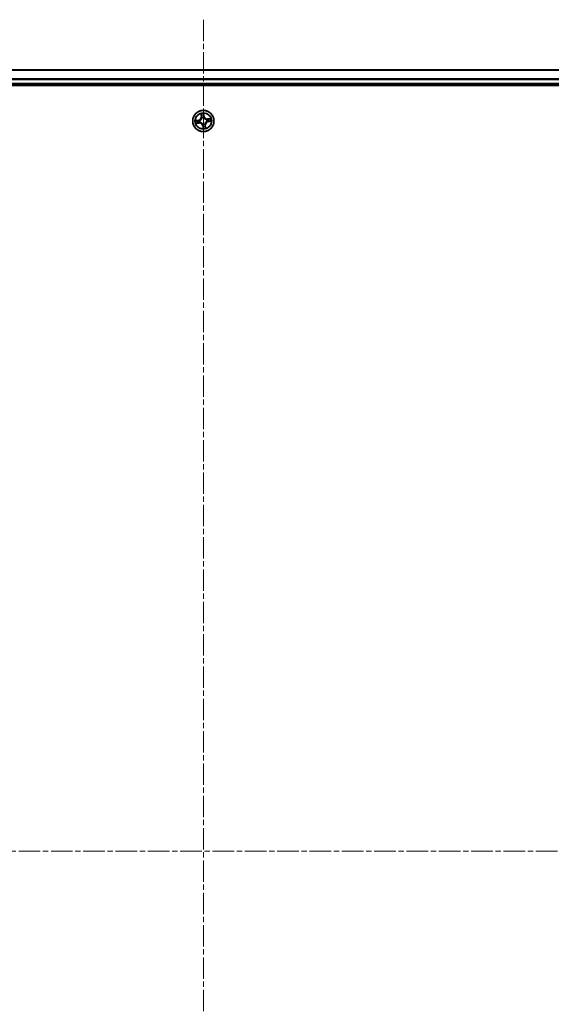
# Model space of a CAD drawing. Units: millimetres. Extents: x 7 to 7877, y 4 to 1550.
# Drawn here: x 993 to 1138, y 288 to 558 of the extents above; entities that cross this region are included whole.
import ezdxf

# ---------------------------------------------------------------- set-up
doc = ezdxf.new("R2010")
doc.units = ezdxf.units.MM
doc.header["$LTSCALE"] = 0.5
doc.linetypes.add('CHAIN', pattern=[0.3543, 0.2362, -0.0295, 0.0591, -0.0295])
for name, color, linetype, lineweight in [('Centerline (ISO)', 131, 'Continuous', 18), ('Visible (ISO)', 7, 'Continuous', 35), ('Visible Narrow (ISO)', 7, 'Continuous', 25)]:
    doc.layers.add(name, color=color, linetype=linetype, lineweight=lineweight)

msp = doc.modelspace()

# ---------------------------------------------------------------- linework, layer by layer
at = {"layer": 'Centerline (ISO)', "linetype": 'CHAIN', "ltscale": 50}
for p, q in [((1043.14013, 558.21093), (1043.14013, 102.71093)), ((815.39013, 330.46093), (1270.89013, 330.46093))]:
    msp.add_line(p, q, dxfattribs=at)
at = {"layer": 'Visible (ISO)'}
for p, q in [((1233.14013, 544.46093), (853.14013, 544.46093)), ((848.14013, 540.16093), (1238.14013, 540.16093)), ((853.14013, 540.46093), (1233.14013, 540.46093))]:
    msp.add_line(p, q, dxfattribs=at)
msp.add_circle((1043.14013, 530.46093), 2.9, dxfattribs=at)
at = {"layer": 'Visible Narrow (ISO)'}
for p, q in [((853.14013, 544.3914), (1233.14013, 544.3914)), ((1233.14013, 542.05089), (853.14013, 542.05089)), ((853.14013, 541.82042), (1233.14013, 541.82042)), ((1233.14013, 540.76093), (853.14013, 540.76093)), ((1042.45801, 532.40479), (1042.55857, 531.63166)), ((1042.60797, 531.63808), (1042.54474, 532.12412)), ((1042.60797, 531.63808), (1042.55857, 531.63166)), ((1042.60797, 531.63808), (1042.68, 531.64745)), ((1043.2287, 532.22525), (1043.30885, 531.74172)), ((1043.35799, 531.74986), (1043.2305, 532.51901)), ((1043.30885, 531.74172), (1043.23718, 531.72984)), ((1043.24696, 531.42382), (1043.24461, 531.40264)), ((1043.30885, 531.74172), (1043.35799, 531.74986)), ((1041.8512, 530.67879), (1041.08205, 530.5513)), ((1041.19628, 529.77881), (1041.96941, 529.87938)), ((1041.37581, 530.5495), (1041.85935, 530.62965)), ((1041.96298, 529.92877), (1041.47695, 529.86555)), ((1041.85935, 530.62965), (1041.8512, 530.67879)), ((1041.85935, 530.62965), (1041.87122, 530.55798)), ((1041.96298, 529.92877), (1041.95361, 530.00081)), ((1041.96298, 529.92877), (1041.96941, 529.87938)), ((1042.17724, 530.56776), (1042.19842, 530.56541)), ((1042.26896, 530.08839), (1042.24936, 530.08001)), ((1042.76759, 531.3321), (1042.75921, 531.3517)), ((1042.97141, 529.18015), (1042.92227, 529.172)), ((1042.92227, 529.172), (1043.04976, 528.40285)), ((1042.97141, 529.18015), (1043.04308, 529.19203)), ((1043.05156, 528.69662), (1042.97141, 529.18015)), ((1043.0333, 529.49804), (1043.03565, 529.51923)), ((1043.51267, 529.58976), (1043.52105, 529.57017)), ((1043.67229, 529.28379), (1043.60026, 529.27442)), ((1043.67229, 529.28379), (1043.72169, 529.29021)), ((1043.67229, 529.28379), (1043.73552, 528.79775)), ((1043.82225, 528.51708), (1043.72169, 529.29021)), ((1044.0113, 530.83348), (1044.0309, 530.84186)), ((1044.10302, 530.35411), (1044.08184, 530.35646)), ((1045.08398, 531.14306), (1044.31085, 531.04249)), ((1044.31728, 530.9931), (1044.31085, 531.04249)), ((1044.31728, 530.9931), (1044.80331, 531.05632)), ((1044.31728, 530.9931), (1044.32665, 530.92106)), ((1044.42091, 530.29222), (1044.40904, 530.36388)), ((1044.90445, 530.37236), (1044.42091, 530.29222)), ((1044.42091, 530.29222), (1044.42906, 530.24308)), ((1044.42906, 530.24308), (1045.19821, 530.37057))]:
    msp.add_line(p, q, dxfattribs=at)
for radius in [2.86769, 2.30915, 2.14146]:
    msp.add_circle((1043.14013, 530.46093), radius, dxfattribs=at)
for centre, radius, start, end in [((1041.71152, 531.52148), 0.85418, 279.4112296, 7.4112296), ((1041.71152, 531.52148), 0.90399, 279.4112296, 7.4112296), ((1043.14013, 530.46093), 2.06006, 87.4858112, 109.3366479), ((1043.14013, 530.46093), 1.61218, 88.1037087, 108.7187504), ((1043.14013, 530.46093), 0.9688, 83.6692736, 113.1531855), ((1043.14013, 530.46093), 0.94748, 83.6692736, 113.1531855), ((1044.20067, 531.88954), 0.90399, 189.4112296, 277.4112296), ((1044.20067, 531.88954), 0.85418, 189.4112296, 277.4112296), ((1043.14013, 530.46093), 2.06006, 177.4858112, 199.3366479), ((1043.14013, 530.46093), 1.61218, 178.1037087, 198.7187504), ((1042.07959, 529.03233), 0.90399, 9.4112296, 97.4112296), ((1042.07959, 529.03233), 0.85418, 9.4112296, 97.4112296), ((1043.14013, 530.46093), 0.9688, 173.6692736, 203.1531855), ((1043.14013, 530.46093), 0.94748, 173.6692736, 203.1531855), ((1043.14013, 530.46093), 0.9688, 263.6692736, 293.1531855), ((1043.14013, 530.46093), 0.94748, 263.6692736, 293.1531855), ((1043.14013, 530.46093), 1.61218, 268.1037087, 288.7187504), ((1044.56874, 529.40039), 0.90399, 99.4112296, 187.4112296), ((1044.56874, 529.40039), 0.85418, 99.4112296, 187.4112296), ((1043.14013, 530.46093), 0.94748, 353.6692736, 23.1531855), ((1043.14013, 530.46093), 0.9688, 353.6692736, 23.1531855), ((1043.14013, 530.46093), 1.61218, 358.1037087, 18.7187504), ((1043.14013, 530.46093), 2.06006, 357.4858112, 19.3366479), ((1043.14013, 530.46093), 2.06006, 267.4858112, 289.3366479)]:
    msp.add_arc(centre, radius, start, end, dxfattribs=at)
for centre, major_axis, ratio, start_param, end_param in [((1042.59414, 532.13054), (-0.04913, -0.00928), 0.548506655, 4.783578405, 6.178760573), ((1042.63712, 531.94541), (-0.04767, -0.01509), 0.895740182, 4.730442692, 6.085865813), ((1042.7294, 531.65388), (-0.04767, -0.01509), 0.895720538, 4.734837657, 6.085883608), ((1043.17956, 532.21711), (0.04971, 0.00533), 0.548506655, 0.104424734, 1.499606902), ((1043.18804, 531.7217), (0.05, -0.00065), 0.895720538, 0.197301699, 1.54834765), ((1043.192, 532.02746), (0.05, -0.00065), 0.895740182, 0.197319494, 1.552742616), ((1043.24202, 531.37931), (0.04503, 0.02173), 0.410701227, 0.095735791, 1.318687473), ((1043.24202, 531.37931), (0.04732, 0.01615), 0.876846413, 0.18229136, 1.179902186), ((1041.38396, 530.50036), (-0.00533, 0.04971), 0.548506655, 0.104424734, 1.499606902), ((1041.47052, 529.91494), (0.00928, -0.04913), 0.548506655, 4.783578405, 6.178760573), ((1041.5736, 530.5128), (0.00065, 0.05), 0.895740182, 0.197319494, 1.552742616), ((1041.65565, 529.95792), (0.01509, -0.04767), 0.895740182, 4.730442692, 6.085865813), ((1041.87937, 530.50884), (0.00065, 0.05), 0.895720538, 0.197301699, 1.54834765), ((1041.94719, 530.0502), (0.01509, -0.04767), 0.895720538, 4.734837657, 6.085883608), ((1042.22175, 530.56282), (-0.01615, 0.04732), 0.876846413, 0.18229136, 1.179902186), ((1042.22175, 530.56282), (-0.02173, 0.04503), 0.410701227, 0.095735791, 1.318687473), ((1042.29054, 530.09762), (-0.00176, -0.04997), 0.876846415, 5.103283132, 6.100893958), ((1042.29054, 530.09762), (-0.00777, -0.04939), 0.410701226, 4.964497834, 6.187449516), ((1042.77682, 531.31052), (-0.04997, 0.00176), 0.876846415, 5.103283132, 6.100893958), ((1042.77682, 531.31052), (-0.04939, 0.00777), 0.410701226, 4.964497834, 6.187449516), ((1043.03824, 529.54256), (-0.04503, -0.02173), 0.410701227, 0.095735791, 1.318687473), ((1043.03824, 529.54256), (-0.04732, -0.01615), 0.876846413, 0.18229136, 1.179902186), ((1043.08826, 528.89441), (-0.05, 0.00065), 0.895740182, 0.197319494, 1.552742616), ((1043.09222, 529.20017), (-0.05, 0.00065), 0.895720538, 0.197301699, 1.54834765), ((1043.1007, 528.70476), (-0.04971, -0.00533), 0.548506655, 0.104424734, 1.499606902), ((1043.50344, 529.61135), (0.04939, -0.00777), 0.410701226, 4.964497834, 6.187449516), ((1043.50344, 529.61135), (0.04997, -0.00176), 0.876846415, 5.103283132, 6.100893958), ((1043.55086, 529.26799), (0.04767, 0.01509), 0.895720538, 4.734837657, 6.085883608), ((1043.64314, 528.97645), (0.04767, 0.01509), 0.895740182, 4.730442692, 6.085865813), ((1043.68612, 528.79133), (0.04913, 0.00928), 0.548506655, 4.783578405, 6.178760573), ((1043.98972, 530.82425), (0.00176, 0.04997), 0.876846415, 5.103283132, 6.100893958), ((1043.98972, 530.82425), (0.00777, 0.04939), 0.410701226, 4.964497834, 6.187449516), ((1044.05851, 530.35905), (0.02173, -0.04503), 0.410701227, 0.095735791, 1.318687473), ((1044.05851, 530.35905), (0.01615, -0.04732), 0.876846413, 0.18229136, 1.179902186), ((1044.33307, 530.87167), (-0.01509, 0.04767), 0.895720538, 4.734837657, 6.085883608), ((1044.40089, 530.41302), (-0.00065, -0.05), 0.895720538, 0.197301699, 1.54834765), ((1044.62461, 530.96394), (-0.01509, 0.04767), 0.895740182, 4.730442692, 6.085865813), ((1044.70666, 530.40907), (-0.00065, -0.05), 0.895740182, 0.197319494, 1.552742616), ((1044.80974, 531.00693), (-0.00928, 0.04913), 0.548506655, 4.783578405, 6.178760573), ((1044.8963, 530.4215), (0.00533, -0.04971), 0.548506655, 0.104424734, 1.499606902)]:
    msp.add_ellipse(centre, major_axis=major_axis, ratio=ratio, start_param=start_param, end_param=end_param, dxfattribs=at)
for points, knots in [([(1042.58556, 532.15676), (1042.58299, 532.17161), (1042.57865, 532.18663), (1042.56424, 532.22588), (1042.55242, 532.25004), (1042.52739, 532.29554), (1042.51445, 532.31692), (1042.487, 532.36054), (1042.47244, 532.38275), (1042.45801, 532.40479)], [0, 0, 0, 0, 0.00593403848, 0.00593403848, 0.01542850005, 0.01542850005, 0.02374498793, 0.02374498793, 0.03239430317, 0.03239430317, 0.03239430317, 0.03239430317]), ([(1042.45801, 532.40479), (1042.46733, 532.37956), (1042.47674, 532.35413), (1042.49459, 532.3043), (1042.50305, 532.27992), (1042.51978, 532.22827), (1042.52789, 532.20099), (1042.53863, 532.15711), (1042.54214, 532.14043), (1042.54474, 532.12412)], [-0.03239430317, -0.03239430317, -0.03239430317, -0.03239430317, -0.02374498793, -0.02374498793, -0.01542850005, -0.01542850005, -0.00593403848, -0.00593403848, 0, 0, 0, 0]), ([(1042.54474, 532.12412), (1042.55224, 532.08443), (1042.55975, 532.0483), (1042.57425, 531.98581), (1042.58125, 531.95946), (1042.58773, 531.93899)], [0, 0, 0, 0, 0.01449142296, 0.01449142296, 0.02898284593, 0.02898284593, 0.02898284593, 0.02898284593]), ([(1042.62275, 531.98783), (1042.6169, 532.00646), (1042.61075, 532.03049), (1042.59823, 532.08752), (1042.59185, 532.12051), (1042.58556, 532.15676)], [-0.02898284593, -0.02898284593, -0.02898284593, -0.02898284593, -0.01449142296, -0.01449142296, 0, 0, 0, 0]), ([(1042.58773, 531.93899), (1042.60311, 531.8904), (1042.61848, 531.84181), (1042.64924, 531.74463), (1042.66462, 531.69604), (1042.68, 531.64745)], [0, 0, 0, 0, 0.03438992711, 0.03438992711, 0.06877985423, 0.06877985423, 0.06877985423, 0.06877985423]), ([(1042.71482, 531.69623), (1042.69948, 531.74483), (1042.68414, 531.79344), (1042.65345, 531.89064), (1042.6381, 531.93924), (1042.62275, 531.98783)], [-0.06877985423, -0.06877985423, -0.06877985423, -0.06877985423, -0.03438992711, -0.03438992711, 0, 0, 0, 0]), ([(1042.68, 531.64745), (1042.70152, 531.58149), (1042.71625, 531.51323), (1042.72745, 531.40252), (1042.72912, 531.36204), (1042.72796, 531.3202)], [0, 0, 0, 0, 0.04912062725, 0.04912062725, 0.07646536039, 0.07646536039, 0.07646536039, 0.07646536039]), ([(1042.75921, 531.3517), (1042.76158, 531.39585), (1042.76077, 531.43848), (1042.75122, 531.555), (1042.73672, 531.6268), (1042.71482, 531.69623)], [-0.07646536035, -0.07646536035, -0.07646536035, -0.07646536035, -0.04912062725, -0.04912062725, 0, 0, 0, 0]), ([(1043.2305, 532.51901), (1043.22144, 532.48822), (1043.21226, 532.45711), (1043.19371, 532.3871), (1043.18492, 532.34866), (1043.17826, 532.28843), (1043.17759, 532.26587), (1043.18018, 532.24469)], [-0.00033832945, -0.00033832945, -0.00033832945, -0.00033832945, 0.0102009359, 0.0102009359, 0.02365018994, 0.02365018994, 0.03205597372, 0.03205597372, 0.03205597372, 0.03205597372]), ([(1043.18018, 532.24469), (1043.18462, 532.2084), (1043.18805, 532.17517), (1043.1926, 532.11685), (1043.19368, 532.09188), (1043.19348, 532.07223)], [-0.02898284593, -0.02898284593, -0.02898284593, -0.02898284593, -0.01458506341, -0.01458506341, 0, 0, 0, 0]), ([(1043.18974, 531.76645), (1043.18887, 531.69366), (1043.19577, 531.62074), (1043.22035, 531.50643), (1043.23191, 531.46539), (1043.24696, 531.42382)], [-0.09824125451, -0.09824125451, -0.09824125451, -0.09824125451, -0.04912062725, -0.04912062725, -0.02177589412, -0.02177589412, -0.02177589412, -0.02177589412]), ([(1043.19348, 532.07223), (1043.19285, 532.02127), (1043.19222, 531.97031), (1043.19097, 531.86838), (1043.19035, 531.81742), (1043.18974, 531.76645)], [-0.06877985423, -0.06877985423, -0.06877985423, -0.06877985423, -0.03438992711, -0.03438992711, 0, 0, 0, 0]), ([(1043.2287, 532.22525), (1043.22554, 532.24844), (1043.2239, 532.27286), (1043.22201, 532.33771), (1043.22313, 532.37873), (1043.22651, 532.45326), (1043.22851, 532.4863), (1043.2305, 532.51901)], [-0.03205597372, -0.03205597372, -0.03205597372, -0.03205597372, -0.02365018994, -0.02365018994, -0.0102009359, -0.0102009359, 0.00033832945, 0.00033832945, 0.00033832945, 0.00033832945]), ([(1043.24113, 532.03561), (1043.24141, 532.05722), (1043.24047, 532.08468), (1043.23623, 532.14881), (1043.23298, 532.18535), (1043.2287, 532.22525)], [0, 0, 0, 0, 0.01458506341, 0.01458506341, 0.02898284593, 0.02898284593, 0.02898284593, 0.02898284593]), ([(1043.28599, 531.40271), (1043.27277, 531.44243), (1043.26265, 531.48166), (1043.24133, 531.59087), (1043.23567, 531.66048), (1043.23718, 531.72984)], [0.02177589412, 0.02177589412, 0.02177589412, 0.02177589412, 0.04912062725, 0.04912062725, 0.09824125451, 0.09824125451, 0.09824125451, 0.09824125451]), ([(1043.23718, 531.72984), (1043.23784, 531.7808), (1043.2385, 531.83177), (1043.23982, 531.93369), (1043.24048, 531.98465), (1043.24113, 532.03561)], [0, 0, 0, 0, 0.03438992711, 0.03438992711, 0.06877985423, 0.06877985423, 0.06877985423, 0.06877985423]), ([(1043.24461, 531.40264), (1043.25204, 531.38767), (1043.25988, 531.37281), (1043.31006, 531.28317), (1043.36287, 531.21102), (1043.46773, 531.10253), (1043.51265, 531.063), (1043.56064, 531.02738), (1043.60862, 530.99176), (1043.65946, 530.96019), (1043.79365, 530.89122), (1043.878, 530.86155), (1043.97833, 530.83946), (1043.99482, 530.83626), (1044.0113, 530.83348)], [-0.1748660129, -0.1748660129, -0.1748660129, -0.1748660129, -0.1694049504, -0.1694049504, -0.1416740768, -0.1416740768, -0.1243422808, -0.1243422808, -0.1243422808, -0.1070104848, -0.1070104848, -0.0792796113, -0.0792796113, -0.0738185488, -0.0738185488, -0.0738185488, -0.0738185488]), ([(1043.99939, 530.87311), (1043.98375, 530.87554), (1043.9681, 530.87835), (1043.87298, 530.89787), (1043.79329, 530.92437), (1043.66781, 530.98687), (1043.62062, 531.01565), (1043.57633, 531.04852), (1043.53205, 531.0814), (1043.49085, 531.11824), (1043.39471, 531.22026), (1043.34627, 531.28887), (1043.30007, 531.37427), (1043.29284, 531.38844), (1043.28599, 531.40271)], [0.0738185488, 0.0738185488, 0.0738185488, 0.0738185488, 0.0792796113, 0.0792796113, 0.1070104848, 0.1070104848, 0.1243422808, 0.1243422808, 0.1243422808, 0.1416740768, 0.1416740768, 0.1694049504, 0.1694049504, 0.1748660128, 0.1748660128, 0.1748660128, 0.1748660128]), ([(1041.37581, 530.5495), (1041.35263, 530.54634), (1041.3282, 530.54471), (1041.26336, 530.54282), (1041.22234, 530.54393), (1041.1478, 530.54732), (1041.11476, 530.54932), (1041.08205, 530.5513)], [-0.03205597372, -0.03205597372, -0.03205597372, -0.03205597372, -0.02365018994, -0.02365018994, -0.0102009359, -0.0102009359, 0.00033832945, 0.00033832945, 0.00033832945, 0.00033832945]), ([(1041.08205, 530.5513), (1041.11284, 530.54224), (1041.14395, 530.53307), (1041.21397, 530.51451), (1041.2524, 530.50573), (1041.31264, 530.49906), (1041.33519, 530.49839), (1041.35638, 530.50098)], [-0.00033832945, -0.00033832945, -0.00033832945, -0.00033832945, 0.0102009359, 0.0102009359, 0.02365018994, 0.02365018994, 0.03205597372, 0.03205597372, 0.03205597372, 0.03205597372]), ([(1041.4443, 529.90637), (1041.42946, 529.90379), (1041.41444, 529.89945), (1041.37518, 529.88504), (1041.35103, 529.87323), (1041.30552, 529.84819), (1041.28414, 529.83526), (1041.24053, 529.8078), (1041.21831, 529.79324), (1041.19628, 529.77881)], [0, 0, 0, 0, 0.00593403848, 0.00593403848, 0.01542850005, 0.01542850005, 0.02374498793, 0.02374498793, 0.03239430317, 0.03239430317, 0.03239430317, 0.03239430317]), ([(1041.19628, 529.77881), (1041.2215, 529.78814), (1041.24693, 529.79754), (1041.29676, 529.81539), (1041.32114, 529.82386), (1041.3728, 529.84059), (1041.40008, 529.8487), (1041.44396, 529.85944), (1041.46063, 529.86295), (1041.47695, 529.86555)], [-0.03239430317, -0.03239430317, -0.03239430317, -0.03239430317, -0.02374498793, -0.02374498793, -0.01542850005, -0.01542850005, -0.00593403848, -0.00593403848, 0, 0, 0, 0]), ([(1041.35638, 530.50098), (1041.39266, 530.50543), (1041.42589, 530.50886), (1041.48422, 530.5134), (1041.50919, 530.51448), (1041.52884, 530.51428)], [-0.02898284593, -0.02898284593, -0.02898284593, -0.02898284593, -0.01458506341, -0.01458506341, 0, 0, 0, 0]), ([(1041.56546, 530.56194), (1041.54384, 530.56222), (1041.51638, 530.56127), (1041.45225, 530.55704), (1041.41571, 530.55378), (1041.37581, 530.5495)], [0, 0, 0, 0, 0.01458506341, 0.01458506341, 0.02898284593, 0.02898284593, 0.02898284593, 0.02898284593]), ([(1041.61323, 529.94355), (1041.5946, 529.93771), (1041.57058, 529.93156), (1041.51355, 529.91903), (1041.48055, 529.91266), (1041.4443, 529.90637)], [-0.02898284593, -0.02898284593, -0.02898284593, -0.02898284593, -0.01449142296, -0.01449142296, 0, 0, 0, 0]), ([(1041.47695, 529.86555), (1041.51663, 529.87305), (1041.55276, 529.88056), (1041.61525, 529.89506), (1041.6416, 529.90205), (1041.66207, 529.90853)], [0, 0, 0, 0, 0.01449142296, 0.01449142296, 0.02898284593, 0.02898284593, 0.02898284593, 0.02898284593]), ([(1041.52884, 530.51428), (1041.5798, 530.51365), (1041.63076, 530.51302), (1041.73268, 530.51178), (1041.78365, 530.51116), (1041.83461, 530.51055)], [-0.06877985423, -0.06877985423, -0.06877985423, -0.06877985423, -0.03438992711, -0.03438992711, 0, 0, 0, 0]), ([(1041.87122, 530.55798), (1041.82026, 530.55864), (1041.7693, 530.5593), (1041.66738, 530.56062), (1041.61642, 530.56128), (1041.56546, 530.56194)], [0, 0, 0, 0, 0.03438992711, 0.03438992711, 0.06877985423, 0.06877985423, 0.06877985423, 0.06877985423]), ([(1041.90484, 530.03562), (1041.85623, 530.02028), (1041.80763, 530.00494), (1041.71043, 529.97425), (1041.66183, 529.9589), (1041.61323, 529.94355)], [-0.06877985423, -0.06877985423, -0.06877985423, -0.06877985423, -0.03438992711, -0.03438992711, 0, 0, 0, 0]), ([(1041.66207, 529.90853), (1041.71066, 529.92391), (1041.75925, 529.93929), (1041.85643, 529.97005), (1041.90502, 529.98543), (1041.95361, 530.00081)], [0, 0, 0, 0, 0.03438992711, 0.03438992711, 0.06877985423, 0.06877985423, 0.06877985423, 0.06877985423]), ([(1041.83461, 530.51055), (1041.90741, 530.50967), (1041.98033, 530.51657), (1042.09463, 530.54115), (1042.13567, 530.55271), (1042.17724, 530.56776)], [-0.09824125451, -0.09824125451, -0.09824125451, -0.09824125451, -0.04912062725, -0.04912062725, -0.02177589412, -0.02177589412, -0.02177589412, -0.02177589412]), ([(1042.19835, 530.60679), (1042.15864, 530.59357), (1042.1194, 530.58345), (1042.01019, 530.56214), (1041.94059, 530.55647), (1041.87122, 530.55798)], [0.02177589412, 0.02177589412, 0.02177589412, 0.02177589412, 0.04912062725, 0.04912062725, 0.09824125451, 0.09824125451, 0.09824125451, 0.09824125451]), ([(1042.24936, 530.08001), (1042.20522, 530.08239), (1042.16259, 530.08157), (1042.04606, 530.07202), (1041.97427, 530.05753), (1041.90484, 530.03562)], [-0.07646536035, -0.07646536035, -0.07646536035, -0.07646536035, -0.04912062725, -0.04912062725, 0, 0, 0, 0]), ([(1041.95361, 530.00081), (1042.01957, 530.02233), (1042.08783, 530.03705), (1042.19854, 530.04825), (1042.23903, 530.04992), (1042.28087, 530.04876)], [0, 0, 0, 0, 0.04912062725, 0.04912062725, 0.07646536039, 0.07646536039, 0.07646536039, 0.07646536039]), ([(1042.72796, 531.3202), (1042.72553, 531.30456), (1042.72271, 531.2889), (1042.7032, 531.19378), (1042.67669, 531.11409), (1042.61419, 530.98862), (1042.58541, 530.94142), (1042.55254, 530.89714), (1042.51967, 530.85286), (1042.48282, 530.81165), (1042.3808, 530.71551), (1042.31219, 530.66708), (1042.22679, 530.62087), (1042.21262, 530.61364), (1042.19835, 530.60679)], [0.0738185488, 0.0738185488, 0.0738185488, 0.0738185488, 0.0792796113, 0.0792796113, 0.1070104848, 0.1070104848, 0.1243422808, 0.1243422808, 0.1243422808, 0.1416740768, 0.1416740768, 0.1694049504, 0.1694049504, 0.1748660128, 0.1748660128, 0.1748660128, 0.1748660128]), ([(1042.19842, 530.56541), (1042.21339, 530.57284), (1042.22825, 530.58069), (1042.31789, 530.63086), (1042.39005, 530.68367), (1042.49854, 530.78853), (1042.53806, 530.83346), (1042.57369, 530.88144), (1042.60931, 530.92942), (1042.64087, 530.98026), (1042.70985, 531.11445), (1042.73951, 531.19881), (1042.7616, 531.29913), (1042.7648, 531.31563), (1042.76759, 531.3321)], [-0.1748660129, -0.1748660129, -0.1748660129, -0.1748660129, -0.1694049504, -0.1694049504, -0.1416740768, -0.1416740768, -0.1243422808, -0.1243422808, -0.1243422808, -0.1070104848, -0.1070104848, -0.0792796113, -0.0792796113, -0.0738185488, -0.0738185488, -0.0738185488, -0.0738185488]), ([(1043.03565, 529.51923), (1043.02822, 529.53419), (1043.02038, 529.54906), (1042.9702, 529.63869), (1042.91739, 529.71085), (1042.81253, 529.81934), (1042.76761, 529.85887), (1042.71962, 529.89449), (1042.67164, 529.93011), (1042.6208, 529.96167), (1042.48661, 530.03065), (1042.40226, 530.06031), (1042.30193, 530.0824), (1042.28544, 530.08561), (1042.26896, 530.08839)], [-0.1748660129, -0.1748660129, -0.1748660129, -0.1748660129, -0.1694049504, -0.1694049504, -0.1416740768, -0.1416740768, -0.1243422808, -0.1243422808, -0.1243422808, -0.1070104848, -0.1070104848, -0.0792796113, -0.0792796113, -0.0738185488, -0.0738185488, -0.0738185488, -0.0738185488]), ([(1042.28087, 530.04876), (1042.29651, 530.04633), (1042.31216, 530.04351), (1042.40728, 530.024), (1042.48697, 529.99749), (1042.61245, 529.935), (1042.65964, 529.90622), (1042.70393, 529.87334), (1042.74821, 529.84047), (1042.78941, 529.80362), (1042.88555, 529.7016), (1042.93399, 529.633), (1042.98019, 529.5476), (1042.98742, 529.53342), (1042.99427, 529.51916)], [0.0738185488, 0.0738185488, 0.0738185488, 0.0738185488, 0.0792796113, 0.0792796113, 0.1070104848, 0.1070104848, 0.1243422808, 0.1243422808, 0.1243422808, 0.1416740768, 0.1416740768, 0.1694049504, 0.1694049504, 0.1748660128, 0.1748660128, 0.1748660128, 0.1748660128]), ([(1042.99427, 529.51916), (1043.00749, 529.47944), (1043.01761, 529.4402), (1043.03893, 529.33099), (1043.04459, 529.26139), (1043.04308, 529.19203)], [0.02177589412, 0.02177589412, 0.02177589412, 0.02177589412, 0.04912062725, 0.04912062725, 0.09824125451, 0.09824125451, 0.09824125451, 0.09824125451]), ([(1043.09052, 529.15542), (1043.09139, 529.22821), (1043.08449, 529.30113), (1043.05991, 529.41543), (1043.04835, 529.45648), (1043.0333, 529.49804)], [-0.09824125451, -0.09824125451, -0.09824125451, -0.09824125451, -0.04912062725, -0.04912062725, -0.02177589412, -0.02177589412, -0.02177589412, -0.02177589412]), ([(1043.03913, 528.88626), (1043.03885, 528.86465), (1043.03979, 528.83719), (1043.04403, 528.77305), (1043.04728, 528.73652), (1043.05156, 528.69662)], [0, 0, 0, 0, 0.01458506341, 0.01458506341, 0.02898284593, 0.02898284593, 0.02898284593, 0.02898284593]), ([(1043.04308, 529.19203), (1043.04242, 529.14106), (1043.04176, 529.0901), (1043.04044, 528.98818), (1043.03978, 528.93722), (1043.03913, 528.88626)], [0, 0, 0, 0, 0.03438992711, 0.03438992711, 0.06877985423, 0.06877985423, 0.06877985423, 0.06877985423]), ([(1043.05156, 528.69662), (1043.05472, 528.67343), (1043.05636, 528.64901), (1043.05825, 528.58416), (1043.05713, 528.54314), (1043.05375, 528.46861), (1043.05175, 528.43556), (1043.04976, 528.40285)], [-0.03205597372, -0.03205597372, -0.03205597372, -0.03205597372, -0.02365018994, -0.02365018994, -0.0102009359, -0.0102009359, 0.00033832945, 0.00033832945, 0.00033832945, 0.00033832945]), ([(1043.04976, 528.40285), (1043.05882, 528.43365), (1043.068, 528.46475), (1043.08655, 528.53477), (1043.09534, 528.5732), (1043.102, 528.63344), (1043.10267, 528.656), (1043.10008, 528.67718)], [-0.00033832945, -0.00033832945, -0.00033832945, -0.00033832945, 0.0102009359, 0.0102009359, 0.02365018994, 0.02365018994, 0.03205597372, 0.03205597372, 0.03205597372, 0.03205597372]), ([(1043.10008, 528.67718), (1043.09564, 528.71347), (1043.09221, 528.7467), (1043.08766, 528.80502), (1043.08658, 528.82999), (1043.08678, 528.84964)], [-0.02898284593, -0.02898284593, -0.02898284593, -0.02898284593, -0.01458506341, -0.01458506341, 0, 0, 0, 0]), ([(1043.08678, 528.84964), (1043.08741, 528.9006), (1043.08804, 528.95156), (1043.08929, 529.05349), (1043.08991, 529.10445), (1043.09052, 529.15542)], [-0.06877985423, -0.06877985423, -0.06877985423, -0.06877985423, -0.03438992711, -0.03438992711, 0, 0, 0, 0]), ([(1044.08184, 530.35646), (1044.06687, 530.34902), (1044.05201, 530.34118), (1043.96237, 530.291), (1043.89021, 530.2382), (1043.78172, 530.13334), (1043.7422, 530.08841), (1043.70657, 530.04043), (1043.67095, 529.99244), (1043.63939, 529.94161), (1043.57041, 529.80741), (1043.54075, 529.72306), (1043.51866, 529.62274), (1043.51546, 529.60624), (1043.51267, 529.58976)], [-0.1748660129, -0.1748660129, -0.1748660129, -0.1748660129, -0.1694049504, -0.1694049504, -0.1416740768, -0.1416740768, -0.1243422808, -0.1243422808, -0.1243422808, -0.1070104848, -0.1070104848, -0.0792796113, -0.0792796113, -0.0738185488, -0.0738185488, -0.0738185488, -0.0738185488]), ([(1043.52105, 529.57017), (1043.51868, 529.52602), (1043.51949, 529.48339), (1043.52904, 529.36686), (1043.54354, 529.29507), (1043.56544, 529.22564)], [-0.07646536035, -0.07646536035, -0.07646536035, -0.07646536035, -0.04912062725, -0.04912062725, 0, 0, 0, 0]), ([(1043.60026, 529.27442), (1043.57874, 529.34037), (1043.56401, 529.40864), (1043.55281, 529.51934), (1043.55114, 529.55983), (1043.5523, 529.60167)], [0, 0, 0, 0, 0.04912062725, 0.04912062725, 0.07646536039, 0.07646536039, 0.07646536039, 0.07646536039]), ([(1043.5523, 529.60167), (1043.55473, 529.61731), (1043.55755, 529.63297), (1043.57706, 529.72809), (1043.60357, 529.80778), (1043.66607, 529.93325), (1043.69485, 529.98045), (1043.72772, 530.02473), (1043.76059, 530.06901), (1043.79744, 530.11022), (1043.89946, 530.20636), (1043.96807, 530.25479), (1044.05347, 530.301), (1044.06764, 530.30822), (1044.08191, 530.31508)], [0.0738185488, 0.0738185488, 0.0738185488, 0.0738185488, 0.0792796113, 0.0792796113, 0.1070104848, 0.1070104848, 0.1243422808, 0.1243422808, 0.1243422808, 0.1416740768, 0.1416740768, 0.1694049504, 0.1694049504, 0.1748660128, 0.1748660128, 0.1748660128, 0.1748660128]), ([(1043.56544, 529.22564), (1043.58078, 529.17704), (1043.59612, 529.12843), (1043.62681, 529.03123), (1043.64216, 528.98263), (1043.65751, 528.93403)], [-0.06877985423, -0.06877985423, -0.06877985423, -0.06877985423, -0.03438992711, -0.03438992711, 0, 0, 0, 0]), ([(1043.69253, 528.98288), (1043.67715, 529.03147), (1043.66178, 529.08005), (1043.63102, 529.17723), (1043.61564, 529.22582), (1043.60026, 529.27442)], [0, 0, 0, 0, 0.03438992711, 0.03438992711, 0.06877985423, 0.06877985423, 0.06877985423, 0.06877985423]), ([(1043.65751, 528.93403), (1043.66336, 528.9154), (1043.66951, 528.89138), (1043.68203, 528.83435), (1043.68841, 528.80136), (1043.6947, 528.76511)], [-0.02898284593, -0.02898284593, -0.02898284593, -0.02898284593, -0.01449142296, -0.01449142296, 0, 0, 0, 0]), ([(1043.73552, 528.79775), (1043.72802, 528.83744), (1043.72051, 528.87357), (1043.70601, 528.93605), (1043.69901, 528.9624), (1043.69253, 528.98288)], [0, 0, 0, 0, 0.01449142296, 0.01449142296, 0.02898284593, 0.02898284593, 0.02898284593, 0.02898284593]), ([(1043.6947, 528.76511), (1043.69727, 528.75026), (1043.70161, 528.73524), (1043.71602, 528.69598), (1043.72784, 528.67183), (1043.75287, 528.62632), (1043.76581, 528.60494), (1043.79326, 528.56133), (1043.80782, 528.53912), (1043.82225, 528.51708)], [0, 0, 0, 0, 0.00593403848, 0.00593403848, 0.01542850005, 0.01542850005, 0.02374498793, 0.02374498793, 0.03239430317, 0.03239430317, 0.03239430317, 0.03239430317]), ([(1043.82225, 528.51708), (1043.81293, 528.5423), (1043.80352, 528.56773), (1043.78567, 528.61756), (1043.77721, 528.64194), (1043.76048, 528.6936), (1043.75237, 528.72088), (1043.74163, 528.76476), (1043.73812, 528.78144), (1043.73552, 528.79775)], [-0.03239430317, -0.03239430317, -0.03239430317, -0.03239430317, -0.02374498793, -0.02374498793, -0.01542850005, -0.01542850005, -0.00593403848, -0.00593403848, 0, 0, 0, 0]), ([(1044.32665, 530.92106), (1044.26069, 530.89954), (1044.19243, 530.88482), (1044.08172, 530.87361), (1044.04123, 530.87195), (1043.99939, 530.87311)], [0, 0, 0, 0, 0.04912062725, 0.04912062725, 0.07646536039, 0.07646536039, 0.07646536039, 0.07646536039]), ([(1044.0309, 530.84186), (1044.07504, 530.83948), (1044.11767, 530.8403), (1044.2342, 530.84984), (1044.30599, 530.86434), (1044.37542, 530.88625)], [-0.07646536035, -0.07646536035, -0.07646536035, -0.07646536035, -0.04912062725, -0.04912062725, 0, 0, 0, 0]), ([(1044.08191, 530.31508), (1044.12162, 530.32829), (1044.16086, 530.33842), (1044.27007, 530.35973), (1044.33967, 530.36539), (1044.40904, 530.36388)], [0.02177589412, 0.02177589412, 0.02177589412, 0.02177589412, 0.04912062725, 0.04912062725, 0.09824125451, 0.09824125451, 0.09824125451, 0.09824125451]), ([(1044.44565, 530.41132), (1044.37285, 530.4122), (1044.29993, 530.4053), (1044.18563, 530.38072), (1044.14459, 530.36916), (1044.10302, 530.35411)], [-0.09824125451, -0.09824125451, -0.09824125451, -0.09824125451, -0.04912062725, -0.04912062725, -0.02177589412, -0.02177589412, -0.02177589412, -0.02177589412]), ([(1044.61818, 531.01334), (1044.5696, 530.99796), (1044.52101, 530.98258), (1044.42383, 530.95182), (1044.37524, 530.93644), (1044.32665, 530.92106)], [0, 0, 0, 0, 0.03438992711, 0.03438992711, 0.06877985423, 0.06877985423, 0.06877985423, 0.06877985423]), ([(1044.37542, 530.88625), (1044.42403, 530.90159), (1044.47263, 530.91693), (1044.56983, 530.94762), (1044.61843, 530.96297), (1044.66703, 530.97832)], [-0.06877985423, -0.06877985423, -0.06877985423, -0.06877985423, -0.03438992711, -0.03438992711, 0, 0, 0, 0]), ([(1044.40904, 530.36388), (1044.46, 530.36323), (1044.51096, 530.36257), (1044.61288, 530.36125), (1044.66384, 530.36059), (1044.7148, 530.35993)], [0, 0, 0, 0, 0.03438992711, 0.03438992711, 0.06877985423, 0.06877985423, 0.06877985423, 0.06877985423]), ([(1044.75142, 530.40759), (1044.70046, 530.40822), (1044.6495, 530.40884), (1044.54758, 530.41009), (1044.49661, 530.41071), (1044.44565, 530.41132)], [-0.06877985423, -0.06877985423, -0.06877985423, -0.06877985423, -0.03438992711, -0.03438992711, 0, 0, 0, 0]), ([(1044.80331, 531.05632), (1044.76363, 531.04882), (1044.7275, 531.04131), (1044.66501, 531.02681), (1044.63866, 531.01982), (1044.61818, 531.01334)], [0, 0, 0, 0, 0.01449142296, 0.01449142296, 0.02898284593, 0.02898284593, 0.02898284593, 0.02898284593]), ([(1044.66703, 530.97832), (1044.68566, 530.98416), (1044.70968, 530.99031), (1044.76671, 531.00284), (1044.79971, 531.00921), (1044.83596, 531.0155)], [-0.02898284593, -0.02898284593, -0.02898284593, -0.02898284593, -0.01449142296, -0.01449142296, 0, 0, 0, 0]), ([(1044.7148, 530.35993), (1044.73642, 530.35965), (1044.76388, 530.3606), (1044.82801, 530.36483), (1044.86455, 530.36808), (1044.90445, 530.37236)], [0, 0, 0, 0, 0.01458506341, 0.01458506341, 0.02898284593, 0.02898284593, 0.02898284593, 0.02898284593]), ([(1044.92388, 530.42088), (1044.8876, 530.41644), (1044.85437, 530.41301), (1044.79604, 530.40847), (1044.77107, 530.40738), (1044.75142, 530.40759)], [-0.02898284593, -0.02898284593, -0.02898284593, -0.02898284593, -0.01458506341, -0.01458506341, 0, 0, 0, 0]), ([(1045.08398, 531.14306), (1045.05876, 531.13373), (1045.03333, 531.12433), (1044.9835, 531.10648), (1044.95912, 531.09801), (1044.90746, 531.08128), (1044.88018, 531.07317), (1044.8363, 531.06243), (1044.81963, 531.05892), (1044.80331, 531.05632)], [-0.03239430317, -0.03239430317, -0.03239430317, -0.03239430317, -0.02374498793, -0.02374498793, -0.01542850005, -0.01542850005, -0.00593403848, -0.00593403848, 0, 0, 0, 0]), ([(1044.83596, 531.0155), (1044.8508, 531.01808), (1044.86582, 531.02242), (1044.90508, 531.03683), (1044.92923, 531.04864), (1044.97474, 531.07368), (1044.99612, 531.08661), (1045.03973, 531.11407), (1045.06195, 531.12863), (1045.08398, 531.14306)], [0, 0, 0, 0, 0.00593403848, 0.00593403848, 0.01542850005, 0.01542850005, 0.02374498793, 0.02374498793, 0.03239430317, 0.03239430317, 0.03239430317, 0.03239430317]), ([(1044.90445, 530.37236), (1044.92763, 530.37553), (1044.95206, 530.37716), (1045.0169, 530.37905), (1045.05792, 530.37794), (1045.13246, 530.37455), (1045.1655, 530.37255), (1045.19821, 530.37057)], [-0.03205597372, -0.03205597372, -0.03205597372, -0.03205597372, -0.02365018994, -0.02365018994, -0.0102009359, -0.0102009359, 0.00033832945, 0.00033832945, 0.00033832945, 0.00033832945]), ([(1045.19821, 530.37057), (1045.16742, 530.37962), (1045.13631, 530.3888), (1045.06629, 530.40735), (1045.02786, 530.41614), (1044.96762, 530.4228), (1044.94507, 530.42348), (1044.92388, 530.42088)], [-0.00033832945, -0.00033832945, -0.00033832945, -0.00033832945, 0.0102009359, 0.0102009359, 0.02365018994, 0.02365018994, 0.03205597372, 0.03205597372, 0.03205597372, 0.03205597372])]:
    msp.add_open_spline(points, degree=3, knots=knots, dxfattribs=at)

doc.saveas('drawing.dxf')
